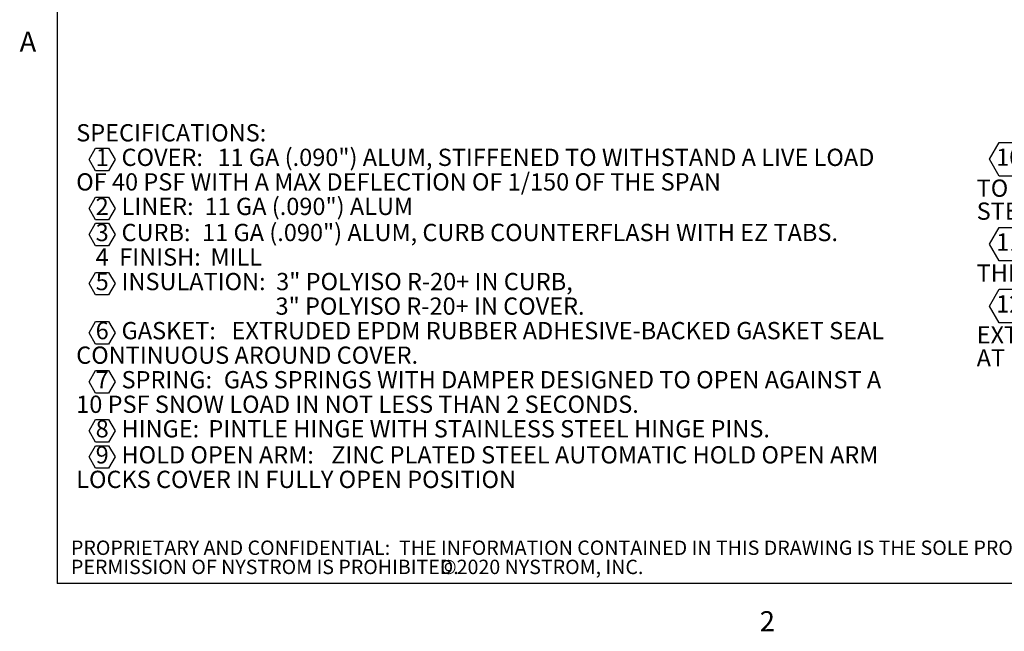
# Model space of a CAD drawing. Units: inches. Extents: x 0.1 to 10.8, y 0.2 to 8.4.
# Drawn here: x 0.2 to 3.8, y 0.2 to 2.4 of the extents above; entities that cross this region are included whole.
import ezdxf

# ---------------------------------------------------------------- set-up
doc = ezdxf.new("R2010")
doc.units = ezdxf.units.IN
doc.header["$MEASUREMENT"] = 0
doc.layers.add('FORMAT', color=7, linetype='Continuous')
doc.layers.add('NYSTROM', color=7, linetype='Continuous')
doc.styles.add('SLDTEXTSTYLE0', font='TXT', dxfattribs={"width": 0.605})
doc.styles.add('SLDTEXTSTYLE1', font='TXT', dxfattribs={"width": 0.75})

# ---------------------------------------------------------------- blocks, each defined once
blk = doc.blocks.new('SW_NOTE_0')
at = {"layer": 'FORMAT', "color": 0}
for p, q in [((0.0463, -0.0472), (0.0699, -0.0063)), ((0.0699, -0.0063), (0.1171, -0.0063)), ((0.1171, -0.0063), (0.1407, -0.0472)), ((0.0699, -0.0881), (0.0463, -0.0472)), ((0.1407, -0.0472), (0.1171, -0.0881)), ((0.1171, -0.0881), (0.0699, -0.0881)), ((0.0463, -0.2249), (0.0699, -0.1841)), ((0.0699, -0.1841), (0.1171, -0.1841)), ((0.1171, -0.1841), (0.1407, -0.2249)), ((0.0699, -0.2658), (0.0463, -0.2249)), ((0.1407, -0.2249), (0.1171, -0.2658)), ((0.0463, -0.3194), (0.0699, -0.2785)), ((0.1171, -0.2658), (0.0699, -0.2658)), ((0.0699, -0.2785), (0.1171, -0.2785)), ((0.1171, -0.2785), (0.1407, -0.3194)), ((0.0699, -0.3602), (0.0463, -0.3194)), ((0.1407, -0.3194), (0.1171, -0.3602)), ((0.1171, -0.3602), (0.0699, -0.3602)), ((0.0463, -0.4971), (0.0699, -0.4562)), ((0.0699, -0.4562), (0.1171, -0.4562)), ((0.1171, -0.4562), (0.1407, -0.4971)), ((0.0699, -0.538), (0.0463, -0.4971)), ((0.1407, -0.4971), (0.1171, -0.538)), ((0.1171, -0.538), (0.0699, -0.538)), ((0.0463, -0.6748), (0.0699, -0.634)), ((0.0699, -0.634), (0.1171, -0.634)), ((0.1171, -0.634), (0.1407, -0.6748)), ((0.0699, -0.7157), (0.0463, -0.6748)), ((0.1407, -0.6748), (0.1171, -0.7157)), ((0.1171, -0.7157), (0.0699, -0.7157)), ((0.0463, -0.8526), (0.0699, -0.8117)), ((0.0699, -0.8117), (0.1171, -0.8117)), ((0.1171, -0.8117), (0.1407, -0.8526)), ((0.0699, -0.8935), (0.0463, -0.8526)), ((0.1407, -0.8526), (0.1171, -0.8935)), ((0.1171, -0.8935), (0.0699, -0.8935)), ((0.0463, -1.0303), (0.0699, -0.9894)), ((0.0699, -0.9894), (0.1171, -0.9894)), ((0.1171, -0.9894), (0.1407, -1.0303)), ((0.0699, -1.0712), (0.0463, -1.0303)), ((0.1407, -1.0303), (0.1171, -1.0712)), ((0.0463, -1.1247), (0.0699, -1.0839)), ((0.1171, -1.0712), (0.0699, -1.0712)), ((0.0699, -1.0839), (0.1171, -1.0839)), ((0.1171, -1.0839), (0.1407, -1.1247)), ((0.0699, -1.1656), (0.0463, -1.1247)), ((0.1407, -1.1247), (0.1171, -1.1656)), ((0.1171, -1.1656), (0.0699, -1.1656))]:
    blk.add_line(p, q, dxfattribs=at)
at = {"layer": 'FORMAT', "color": 0, "char_height": 0.0625, "attachment_point": 1, "style": 'SLDTEXTSTYLE0'}
for s, insert in [('SPECIFICATIONS:', (0, 0.0806)), ('1', (0.0704, -0.0083)), ('COVER:', (0.1641, -0.0083)), ('11 GA (.090") ALUM, STIFFENED TO WITHSTAND A LIVE LOAD', (0.5114, -0.0083)), ('OF 40 PSF WITH A MAX DEFLECTION OF 1/150 OF THE SPAN', (0, -0.0972)), ('2', (0.0704, -0.186)), ('LINER:', (0.1641, -0.186)), ('11 GA (.090") ALUM', (0.4648, -0.186)), ('3', (0.0704, -0.2805)), ('CURB:', (0.1641, -0.2805)), ('11 GA (.090") ALUM, CURB COUNTERFLASH WITH EZ TABS.', (0.4558, -0.2805)), ('4  FINISH:', (0.0703, -0.3693)), ('MILL', (0.4861, -0.3693)), ('5', (0.0704, -0.4582)), ('INSULATION:', (0.1641, -0.4582)), ('3" POLYISO R-20+ IN CURB,', (0.724, -0.4582)), ('3" POLYISO R-20+ IN COVER.', (0.7218, -0.5471)), ('6', (0.0704, -0.6359)), ('GASKET:', (0.1641, -0.6359)), ('EXTRUDED EPDM RUBBER ADHESIVE-BACKED GASKET SEAL', (0.5623, -0.6359)), ('CONTINUOUS AROUND COVER.', (0, -0.7248)), ('7', (0.0704, -0.8137)), ('SPRING:', (0.1641, -0.8137)), ('GAS SPRINGS WITH DAMPER DESIGNED TO OPEN AGAINST A', (0.5345, -0.8137)), ('10 PSF SNOW LOAD IN NOT LESS THAN 2 SECONDS.', (0, -0.9026)), ('8', (0.0704, -0.9914)), ('HINGE:', (0.1641, -0.9914)), ('PINTLE HINGE WITH STAINLESS STEEL HINGE PINS.', (0.4787, -0.9914)), ('9', (0.0704, -1.0858)), ('HOLD OPEN ARM:', (0.1641, -1.0858)), ('ZINC PLATED STEEL AUTOMATIC HOLD OPEN ARM', (0.9234, -1.0858)), ('LOCKS COVER IN FULLY OPEN POSITION', (0, -1.1747))]:
    blk.add_mtext(s, dxfattribs=dict(at, insert=insert))
blk = doc.blocks.new('SW_NOTE_0_1')
at = {"layer": 'FORMAT', "color": 0}
for p, q in [((-0.0241, 0.0417), (0.0111, 0.1026)), ((0.0111, 0.1026), (0.0815, 0.1026)), ((0.0815, 0.1026), (0.1166, 0.0417)), ((0.0111, -0.0193), (-0.0241, 0.0417)), ((0.1166, 0.0417), (0.0815, -0.0193)), ((0.0815, -0.0193), (0.0111, -0.0193)), ((-0.0241, -0.2657), (0.0111, -0.2048)), ((0.0111, -0.2048), (0.0815, -0.2048)), ((0.0815, -0.2048), (0.1166, -0.2657)), ((0.0111, -0.3266), (-0.0241, -0.2657)), ((0.1166, -0.2657), (0.0815, -0.3266)), ((0.0815, -0.3266), (0.0111, -0.3266)), ((-0.0241, -0.4897), (0.0111, -0.4288)), ((0.0111, -0.4288), (0.0815, -0.4288)), ((0.0815, -0.4288), (0.1166, -0.4897)), ((0.0111, -0.5507), (-0.0241, -0.4897)), ((0.1166, -0.4897), (0.0815, -0.5507)), ((0.0815, -0.5507), (0.0111, -0.5507))]:
    blk.add_line(p, q, dxfattribs=at)
at = {"layer": 'FORMAT', "color": 0, "char_height": 0.0625, "attachment_point": 1, "style": 'SLDTEXTSTYLE0'}
for s, insert in [('10', (0, 0.0806)), ('LATCH', (0.1401, 0.0806)), (': ZINC PLATED STEEL ROTARY LATCH ASSEMBLY DESIGNED', (0.4222, 0.0806)), ('TO HOLD COVER CLOSED AGAINST 90 PSF WIND UPLIFT, ZINC PLATED', (-0.0704, -0.0315)), ('STEEL LATCH STRIKE ON COVER', (-0.0704, -0.1148)), ('11', (0, -0.2268)), ('THERMAL RELEASE MECHANISM:', (0.1401, -0.2268)), ('VENT COVER OPENS', (1.5521, -0.2268)), ('THERMALLY BY HEAT AT FUSIBLE LINK TEMPERATURE 165 F', (-0.0704, -0.3388)), ('12', (0, -0.4508)), ('MANUAL OPERATION:', (0.1635, -0.4508)), ('VENT COVER OPENS WITH INTERNAL AND', (1.0935, -0.4508)), ('EXTERNAL MANUAL PULL HANDLES, 1/16" DIA SST CABLE, CLOSE VENT', (-0.0704, -0.5629)), ('AT ROOFTOP', (-0.0704, -0.6462))]:
    blk.add_mtext(s, dxfattribs=dict(at, insert=insert))
blk = doc.blocks.new('SW_NOTE_0_3')
at = {"layer": 'NYSTROM', "color": 0, "attachment_point": 1, "style": 'SLDTEXTSTYLE1'}
for s, insert, char_height in [('PROPRIETARY AND CONFIDENTIAL:  THE INFORMATION CONTAINED IN THIS DRAWING IS THE SOLE PROPERTY OF NYSTROM.  ANY REPRODUCTION IN PART OR AS A WHOLE WITHOUT THE WRITTEN', (0, 0.0671), 0.0520833), ('PERMISSION OF NYSTROM IS PROHIBITED.', (0, -0.0023), 0.052083), ('©2020 NYSTROM, INC.', (1.3376, -0.0023), 0.052083)]:
    blk.add_mtext(s, dxfattribs=dict(at, insert=insert, char_height=char_height))

msp = doc.modelspace()

# ---------------------------------------------------------------- linework, layer by layer
at = {"color": 8, "linetype": 'Continuous', "lineweight": 18}
for p in [(0.3299, 8.1921), (10.6299, 0.3921)]:
    msp.add_line(p, (0.3299, 0.3921), dxfattribs=at)
at = {"layer": 'FORMAT'}
for p in [(0.3299, 8.1921), (10.6299, 0.3921)]:
    msp.add_line(p, (0.3299, 0.3921), dxfattribs=at)

# ---------------------------------------------------------------- block references
at = {"layer": 'FORMAT', "color": 7}
msp.add_blockref('SW_NOTE_0', (0.3994, 1.9756), dxfattribs=at)
at = {"layer": 'FORMAT'}
msp.add_blockref('SW_NOTE_0_1', (3.7307, 1.8872), dxfattribs=at)
at = {"layer": 'NYSTROM'}
msp.add_blockref('SW_NOTE_0_3', (0.3804, 0.481), dxfattribs=at)

# ---------------------------------------------------------------- texts
at = {"layer": 'FORMAT', "char_height": 0.0729, "attachment_point": 1, "style": 'SLDTEXTSTYLE0'}
for s, insert in [('A', (0.1943, 2.3911)), ('2', (2.8745, 0.2923))]:
    msp.add_mtext(s, dxfattribs=dict(at, insert=insert))

doc.saveas('drawing.dxf')
